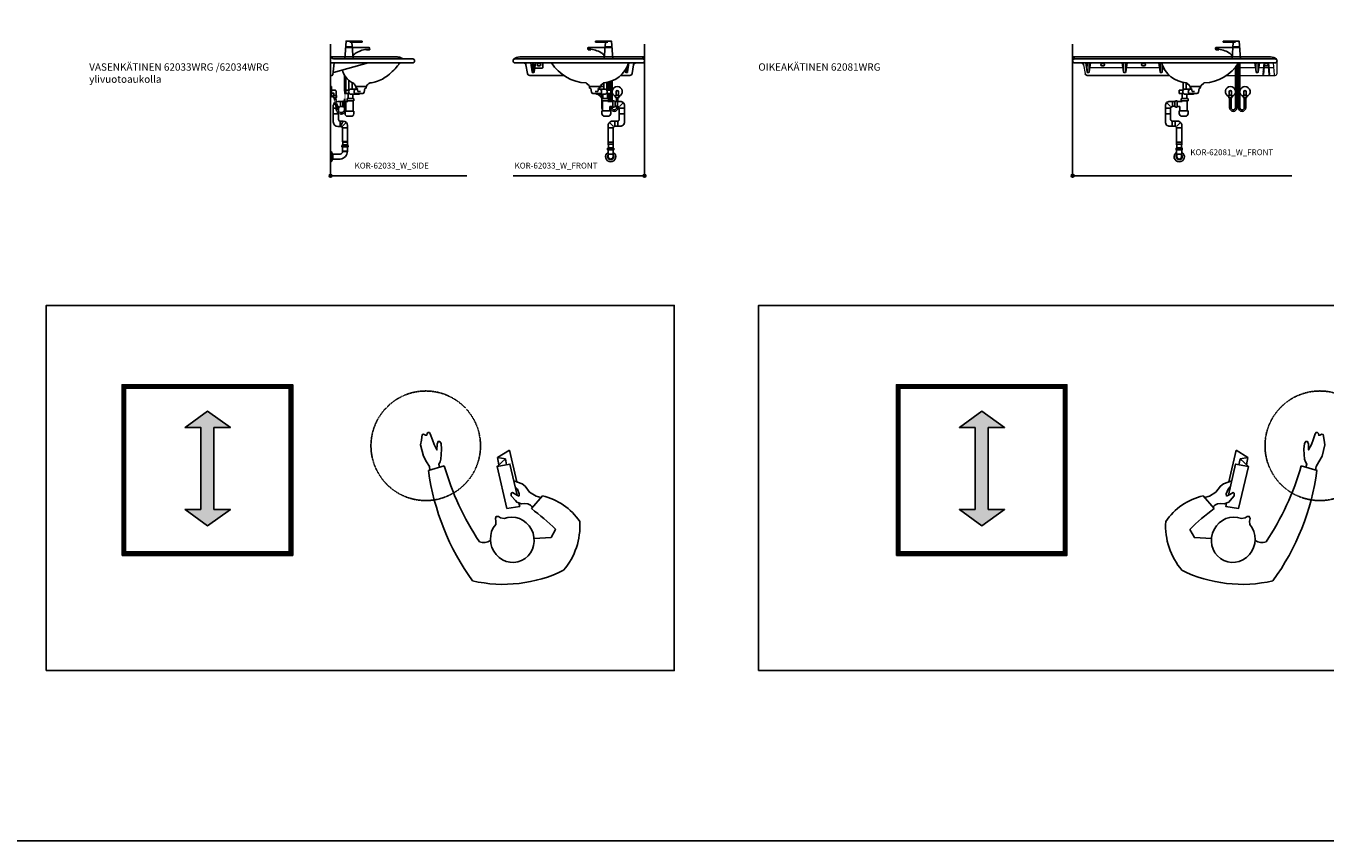
# Model space of a CAD drawing. Units: millimetres. Extents: x 101 to 90161, y -1644 to 59389.
# Drawn here: x 16629 to 25530, y 47827 to 53406 of the extents above; entities that cross this region are included whole.
import ezdxf

# ---------------------------------------------------------------- set-up
doc = ezdxf.new("R2010")
doc.units = ezdxf.units.MM
doc.header["$LTSCALE"] = 3
doc.linetypes.add('DASHED', pattern=[0.75, 0.5, -0.25])
for name, color, linetype in [('KORPINEN-block', 6, 'Continuous'), ('KORPINEN-block @ 1', 6, 'Continuous'), ('KORPINEN-block-det', 9, 'Continuous'), ('KORPINEN-dimension', 9, 'Continuous'), ('KORPINEN-info', 4, 'Continuous'), ('KORPINEN-pluming', 3, 'Continuous'), ('KORPINEN-water', 5, 'Continuous')]:
    doc.layers.add(name, color=color, linetype=linetype)
doc.styles.get("Standard").update_dxf_attribs({"font": 'arial.ttf'})

# ---------------------------------------------------------------- blocks, each defined once
blk = doc.blocks.new('KOR-base-point')
at = {"layer": 'KORPINEN-info', "color": 7}
for radius in [10, 9, 8, 3]:
    blk.add_circle((0, 0), radius, dxfattribs=at)
blk = doc.blocks.new('KOR-tap_FASADE')
at = {"layer": 'KORPINEN-water'}
for p, q in [((90, 114.3), (5, 114.3)), ((20, 121.3), (90, 121.3)), ((90, 121.3), (90, 114.3)), ((-28.7, 0), (28.7, 0)), ((22.8, 82.8), (-22.8, 82.8)), ((22.8, 77.8), (-22.8, 77.8)), ((22.8, 77.8), (136.1, 77.8)), ((130, 65), (120, 65)), ((120, 65), (120, 60.9)), ((120, 60.9), (120, 65)), ((120, 60.9), (140, 60.9)), ((130, 65), (142, 65)), ((140, 60.9), (140, 65)), ((141, 73.7), (142, 65))]:
    blk.add_line(p, q, dxfattribs=at)
for points in [[(20, 121.3), (-20, 121.3), (-28.7, 0)], [(28.7, 0), (20.5, 114.3)]]:
    blk.add_lwpolyline(points, dxfattribs=at)
for centre, radius, start, end in [((120.2, 4.3), 91.7, 170.36882, 182.65836), ((58.3, 11.5), 29.6, 124.17731, 164.18668), ((138.7, -105.8), 171.8, 96.25352, 124.46358), ((136.1, 72.8), 5, 10.62709, 90)]:
    blk.add_arc(centre, radius, start, end, dxfattribs=at)
blk = doc.blocks.new('KOR-WW1_SI')
at = {"layer": 'KORPINEN-water'}
for points in [[(8, 35), (0, 35), (0, -35), (8, -35)], [(41, -25), (19, -25), (19, -40), (41, -40)]]:
    blk.add_lwpolyline(points, close=True, dxfattribs=at)
blk.add_lwpolyline([(8, -10), (22, -10), (22, -25), (38, -25), (38, 3, 0.414214), (31, 10), (8, 10)], format="xyb", dxfattribs=at)
blk = doc.blocks.new('KOR-62033_W_SIDE')
at = {"layer": 'KORPINEN-block'}
for p, q in [((0, 689), (0, 810)), ((3, 813), (456.6, 813)), ((563, 772), (0, 772)), ((16.5, 690.5), (25, 772)), ((258, 772), (19.8, 705.7)), ((563, 800), (20.4, 800)), ((3, 686), (11.5, 686)), ((170.9, 616), (171.1, 612.6)), ((174.1, 609.8), (244.7, 609.8)), ((247.9, 615.8), (247.7, 612.6))]:
    blk.add_line(p, q, dxfattribs=at)
for centre, radius, start, end in [((3, 810), 3, 90, 180), ((5.5, 810), 3.02, 4.48147, 90), ((20.5, 812.2), 12.2, 189.35648, 269.19978), ((456.7, 753.6), 59.4, 61.21876, 90.1437), ((506.9, 843.2), 43.3, 240.08479, 265.09724), ((256.4, 776), 182.9, 196.90615, 211.34587), ((161.3, 987.9), 380, 307.62113, 323.57046), ((788.2, 556.2), 381.6, 146.42046, 147.32061), ((479.6, 760.4), 11.6, 91.16902, 143.47322), ((562, 786), 14, 274.08623, 85.91236), ((3, 689), 3.03, 180.64102, 269.35898), ((11.4, 691.1), 5.08, 270.79236, 353.20695), ((20.8, 702.8), 3, 108.85553, 173.97367), ((197.1, 741), 114, 211.84942, 235.32416), ((179.7, 715.8), 83.4, 235.26817, 247.07796), ((138.1, 613.4), 27.2, 46.18066, 70.31435), ((85.2, 558.3), 103.6, 35.12287, 46.16205), ((320.7, 558.4), 93.2, 128.24053, 140.37662), ((273.5, 618.4), 16.8, 99.97703, 128.4314), ((246.8, 854.1), 220.4, 276.19922, 286.36851), ((239.8, 880.3), 247.5, 286.21385, 297.85371), ((228.6, 889.8), 261.2, 299.04769, 309.06753), ((167.8, 615.5), 3.11, 8.08181, 49.55294), ((174.2, 612.9), 3.06, 184.5927, 268.90812), ((244.8, 612.8), 2.98, 269.67943, 356.82304), ((251, 615.5), 3.06, 132.21541, 175.95016)]:
    blk.add_arc(centre, radius, start, end, dxfattribs=at)
at = {"layer": 'KORPINEN-pluming'}
for p, q in [((125.4, 652.3), (125.4, 585.8)), ((147.4, 592.8), (147.4, 638.9)), ((125.4, 585.8), (98.4, 585.8)), ((98.4, 585.8), (98.4, 561.8)), ((98.4, 561.8), (120.4, 561.8)), ((120.4, 561.8), (120.4, 528.8)), ((136.4, 592.8), (147.4, 592.8)), ((136.4, 558.8), (152.4, 558.8)), ((184.2, 592.8), (147.4, 592.8)), ((152.4, 528.8), (152.4, 558.8)), ((152.4, 558.8), (179.4, 558.8)), ((191.7, 562.8), (170.4, 562.8)), ((173.4, 608.8), (173.4, 603.8)), ((173.4, 603.8), (175.4, 603.8)), ((244.4, 609.8), (174.4, 609.8)), ((175.4, 603.8), (175.4, 598.8)), ((175.4, 598.8), (183.4, 596.8)), ((179.4, 558.8), (194.4, 558.8)), ((183.4, 596.8), (187.4, 575.8)), ((187.4, 575.8), (183.4, 596.8)), ((183.4, 596.8), (184.2, 592.8)), ((187.4, 575.8), (204.9, 575.8)), ((191.7, 562.8), (220.7, 562.8)), ((230.5, 570.9), (235.4, 596.8)), ((235.4, 596.8), (243.4, 598.8)), ((243.4, 598.8), (243.4, 603.8)), ((243.4, 603.8), (245.4, 603.8)), ((245.4, 603.8), (245.4, 608.8)), ((19.4, 367.8), (19.4, 478.8)), ((50.4, 462.8), (24.4, 462.8)), ((55.1, 473.6), (32, 496.7)), ((49.4, 508.8), (67.4, 508.8)), ((55.4, 462.8), (55.4, 383.8)), ((67.4, 472.8), (65.4, 472.8)), ((67.4, 472.8), (67.4, 508.8)), ((67.4, 508.8), (73.4, 506.8)), ((73.4, 474.8), (67.4, 472.8)), ((73.4, 506.8), (83.4, 506.8)), ((83.4, 474.8), (73.4, 474.8)), ((83.4, 506.8), (83.4, 508.8)), ((83.4, 508.8), (86.4, 508.8)), ((83.4, 506.8), (83.4, 474.8)), ((83.4, 506.8), (83.4, 474.8)), ((83.4, 472.8), (83.4, 474.8)), ((86.4, 472.8), (83.4, 472.8)), ((86.4, 508.8), (89.4, 511.8)), ((89.4, 469.8), (86.4, 472.8)), ((89.4, 511.8), (99.4, 511.8)), ((99.4, 469.8), (89.4, 469.8)), ((99.4, 511.8), (99.4, 508.8)), ((99.4, 508.8), (118.4, 508.8)), ((99.4, 508.8), (99.4, 472.8)), ((104.4, 472.8), (99.4, 472.8)), ((99.4, 472.8), (99.4, 469.8)), ((104.4, 442.8), (104.4, 472.8)), ((113.4, 525.8), (113.4, 511.8)), ((113.4, 511.8), (118.4, 511.8)), ((120.4, 528.8), (116.4, 528.8)), ((154.4, 511.8), (118.4, 511.8)), ((118.4, 508.8), (118.4, 511.8)), ((152.4, 528.8), (120.4, 528.8)), ((156.4, 528.8), (152.4, 528.8)), ((154.4, 511.8), (154.4, 442.8)), ((154.4, 511.8), (159.4, 511.8)), ((159.4, 511.8), (159.4, 525.8)), ((50.4, 422.8), (24.4, 422.8)), ((65.4, 373.8), (87.4, 373.8)), ((65.4, 368.8), (65.4, 342.8)), ((85.4, 368.8), (70.4, 342.8)), ((81.8, 338.6), (104.9, 361.7)), ((99.4, 424.8), (99.4, 442.8)), ((99.4, 442.8), (104.4, 442.8)), ((104.4, 442.8), (154.4, 442.8)), ((141.4, 406.8), (117.4, 406.8)), ((154.4, 442.8), (159.4, 442.8)), ((159.4, 442.8), (159.4, 424.8)), ((71.4, 337.8), (49.4, 337.8)), ((81.4, 234.8), (81.4, 327.8)), ((86.8, 327.8), (112.4, 327.8)), ((117.4, 343.8), (117.4, 234.8)), ((81.4, 209.3), (78.4, 207.3)), ((78.4, 207.3), (78.4, 197.3)), ((78.4, 207.3), (120.4, 207.3)), ((78.4, 197.3), (81.4, 195.3)), ((120.4, 197.3), (78.4, 197.3)), ((81.4, 234.8), (83.4, 228.8)), ((117.4, 234.8), (81.4, 234.8)), ((117.4, 211.3), (81.4, 211.3)), ((81.4, 211.3), (81.4, 209.3)), ((81.4, 195.3), (81.4, 168.3)), ((83.4, 228.8), (83.4, 211.3)), ((115.4, 228.8), (83.4, 228.8)), ((115.4, 228.8), (117.4, 234.8)), ((115.4, 211.3), (115.4, 228.8)), ((117.4, 209.3), (117.4, 211.3)), ((120.4, 207.3), (117.4, 209.3)), ((117.4, 195.3), (120.4, 197.3)), ((117.4, 168.3), (117.4, 195.3)), ((120.4, 197.3), (120.4, 207.3)), ((0, 164.8), (0, 94.8)), ((5, 164.8), (0, 164.8)), ((5, 94.8), (0, 94.8)), ((10, 159.8), (5, 164.8)), ((5, 94.8), (10, 99.8)), ((10, 159.8), (10, 99.8)), ((15, 150.8), (10, 150.8)), ((15, 108.8), (10, 108.8)), ((15, 150.8), (15, 108.8)), ((67.3, 146.3), (15, 146.3)), ((67.3, 113.3), (15, 113.3)), ((81.4, 168.3), (82.9, 166.8)), ((117.4, 168.3), (81.4, 168.3)), ((82.9, 166.8), (115.9, 166.8)), ((115.9, 166.8), (117.4, 168.3))]:
    blk.add_line(p, q, dxfattribs=at)
for centre, radius, start, end in [((141.1, 575.8), 17.6, 105.18929, 254.81071), ((179, 575.8), 17.6, 105.18929, 254.81071), ((189.8, 575.8), 17.6, 285.18929, 312.43942), ((220.7, 572.8), 10, 270, 349.2157), ((49.4, 478.8), 30, 90, 180), ((65.4, 462.8), 10, 90, 180), ((116.4, 525.8), 3, 90, 180), ((156.4, 525.8), 3, 0, 90), ((49.4, 367.8), 30, 180, 270), ((65.4, 383.8), 10, 180, 270), ((87.4, 343.8), 30, 0, 90), ((117.4, 424.8), 18, 180, 270), ((141.4, 424.8), 18, 270, 0), ((71.4, 327.8), 10, 0, 90), ((61.7, 166.8), 21.2, 285.25092, 0), ((62.2, 166.8), 53.7, 275.42608, 0)]:
    blk.add_arc(centre, radius, start, end, dxfattribs=at)
at = {"layer": 'KORPINEN-water', "linetype": 'DASHED'}
for points in [[(95.4, 689.3), (95.4, 462.3)], [(105.4, 673.3), (105.4, 462.3)], [(25, 535), (40, 462.3)], [(35, 535), (50, 462.3)]]:
    blk.add_lwpolyline(points, dxfattribs=at)
at = {"layer": 'KORPINEN-water'}
blk.add_arc((154.4, 575), 35, 52.14008, 55.37253, dxfattribs=at)
at = {"layer": 'KORPINEN-water', "linetype": 'DASHED'}
for centre, radius, start, end in [((72.7, 455.5), 33.4, 168.24414, 11.75586), ((72.7, 455.7), 23.6, 163.84618, 16.15382)]:
    blk.add_arc(centre, radius, start, end, dxfattribs=at)
at = {"layer": 'KORPINEN-water'}
for name, p in [('KOR-tap_FASADE', (126.4, 800)), ('KOR-WW1_SI', (0, 575))]:
    blk.add_blockref(name, p, dxfattribs=at)
at = {"layer": 'KORPINEN-block'}
for p in [(0, 772), (174.4, 609.8)]:
    blk.add_text('Korpinen/Gaius', height=0.0075, dxfattribs=at).set_placement(p)
blk = doc.blocks.new('KOR-WW1_FR')
at = {"layer": 'KORPINEN-water'}
blk.add_line((-11, -25), (11, -25), dxfattribs=at)
blk.add_lwpolyline([(8, -25), (8, 0, 1), (-8, 0), (-8, -25)], format="xyb", dxfattribs=at)
blk.add_lwpolyline([(-11, -25), (-11, -40), (11, -40), (11, -25)], dxfattribs=at)
blk.add_arc((0, 0), 35, 288.3177, 251.6823, dxfattribs=at)
blk = doc.blocks.new('KOR-6223_FAS-FR')
at = {"layer": 'KORPINEN-pluming'}
for p, q in [((-21, 57.5), (21, 57.5)), ((21, 47.5), (-21, 47.5)), ((18, 18.5), (-18, 18.5))]:
    blk.add_line(p, q, dxfattribs=at)
blk.add_lwpolyline([(-18, 18.5), (-16.5, 17), (-16.5, 0, 1), (16.5, 0), (16.5, 17), (18, 18.5), (18, 45.5), (21, 47.5), (21, 57.5), (18, 59.5), (18, 61.5), (-18, 61.5), (-18, 59.5), (-21, 57.5), (-21, 47.5), (-18, 45.5)], format="xyb", close=True, dxfattribs=at)
for radius, start, end in [(35, 120.94972, 59.05028), (21, 141.78679, 38.21321)]:
    blk.add_arc((0, 0), radius, start, end, dxfattribs=at)
blk = doc.blocks.new('KOR-62033_W_FRONT')
at = {"layer": 'KORPINEN-block'}
for p, q in [((-854.5, 813), (-3, 813)), ((0, 810), (0, 787.1)), ((-887, 800), (-13, 800)), ((-887, 772), (-13, 772)), ((-811.7, 759.6), (-801, 698.4)), ((-779.3, 772), (-770.1, 709.8)), ((-746.7, 772), (-755.7, 710.7)), ((-702, 736.3), (-751.9, 736.3)), ((-728, 768), (-718, 768)), ((-728, 752), (-718, 752)), ((-695, 743.3), (-695, 772)), ((-132.1, 723.3), (-130.1, 709.8)), ((-106.7, 772), (-115.7, 710.7)), ((-74.3, 759.6), (-85.1, 698.4)), ((-786.2, 686), (-552.7, 686)), ((-765.3, 705.7), (-760.7, 705.7)), ((-379.2, 617.7), (-398.7, 634)), ((-281, 634.1), (-300.3, 617.9)), ((-99.9, 686), (-163.6, 686)), ((-125.3, 705.7), (-120.7, 705.7)), ((-378.3, 615.8), (-378.2, 612.6)), ((-375.2, 609.8), (-304.5, 609.8)), ((-301.4, 615.8), (-301.6, 612.6))]:
    blk.add_line(p, q, dxfattribs=at)
at = {"layer": 'KORPINEN-block', "color": 6, "lineweight": 25}
blk.add_lwpolyline([(-367, 609.8), (-364.4, 609.8), (-361.6, 609.8), (-358.5, 609.8), (-355.4, 609.8), (-352, 609.8), (-348.6, 609.8), (-345.1, 609.8), (-341.6, 609.8), (-338.1, 609.8), (-334.6, 609.8), (-331.2, 609.8), (-327.9, 609.8), (-324.8, 609.8), (-321.8, 609.8), (-319, 609.8), (-316.5, 609.8), (-314.2, 609.8), (-312.2, 609.8), (-310.4, 609.8), (-309, 609.8), (-307.9, 609.8), (-307.2, 609.8), (-306.8, 609.8), (-306.7, 609.8)], dxfattribs=at)
at = {"layer": 'KORPINEN-block'}
for centre, radius, start, end in [((-855.1, 756), 57, 89.42762, 134.37935), ((-20.4, 812), 12, 270.12277, 349.88444), ((-5.2, 809.6), 3.4, 85.02312, 174.8225), ((-3, 810), 3, 0, 90), ((-886, 786), 14, 94.24117, 265.75883), ((-826.7, 756.8), 15.2, 10.50401, 89.49521), ((252.8, 738.4), 1018.7, 178.11718, 181.84129), ((-1842.7, 739.9), 1082.6, 358.19008, 1.69885), ((-728, 760), 8, 90, 270), ((-718, 760), 8, 270, 90), ((-702, 743.3), 7, 270, 0), ((-385.9, 931.3), 296.9, 212.45, 267.19725), ((-297.4, 831.8), 197.9, 275.23293, 342.40433), ((892.8, 738.4), 1018.7, 180.26401, 181.84129), ((-1202.7, 739.9), 1082.6, 358.19008, 0.24174), ((-59.5, 757), 15, 90, 170.0021), ((-14, 786), 14, 274.03697, 85.96303), ((-786, 701.2), 15.2, 190.55616, 269.44463), ((-764.5, 711.4), 5.76, 195.92853, 262.45591), ((-761.2, 711.2), 5.54, 275.56986, 354.74748), ((-400.7, 631.7), 3.06, 48.26238, 83.74017), ((-279, 631.7), 3.08, 95.89946, 128.83161), ((-124.5, 711.4), 5.76, 195.92853, 262.45591), ((-121.3, 711.2), 5.54, 275.56986, 354.74748), ((-100.1, 701.2), 15.2, 270.71636, 349.28285), ((-381.3, 615.6), 2.92, 2.9225, 44.7803), ((-375.1, 612.8), 3.03, 184.03231, 269.46512), ((-304.6, 612.8), 3.02, 270.42875, 356.07382), ((-298.2, 615.5), 3.18, 131.37179, 175.13102)]:
    blk.add_arc(centre, radius, start, end, dxfattribs=at)
at = {"layer": 'KORPINEN-pluming'}
for p, q in [((-279.6, 592.8), (-279.6, 634.7)), ((-257.6, 638), (-257.6, 585.8)), ((-377.6, 603.8), (-377.6, 608.8)), ((-375.6, 603.8), (-377.6, 603.8)), ((-376.6, 609.8), (-306.6, 609.8)), ((-375.6, 598.8), (-375.6, 603.8)), ((-367.6, 596.8), (-375.6, 598.8)), ((-362.7, 570.9), (-367.6, 596.8)), ((-323.9, 562.8), (-352.9, 562.8)), ((-319.6, 575.8), (-337.1, 575.8)), ((-311.6, 558.8), (-326.6, 558.8)), ((-323.9, 562.8), (-302.5, 562.8)), ((-315.6, 596.8), (-319.6, 575.8)), ((-319.6, 575.8), (-315.6, 596.8)), ((-315.6, 596.8), (-316.4, 592.8)), ((-316.4, 592.8), (-279.6, 592.8)), ((-307.6, 598.8), (-315.6, 596.8)), ((-284.6, 558.8), (-311.6, 558.8)), ((-305.6, 603.8), (-307.6, 603.8)), ((-307.6, 603.8), (-307.6, 598.8)), ((-305.6, 608.8), (-305.6, 603.8)), ((-268.6, 558.8), (-284.6, 558.8)), ((-284.6, 528.8), (-284.6, 558.8)), ((-268.6, 592.8), (-279.6, 592.8)), ((-257.6, 585.8), (-230.6, 585.8)), ((-230.6, 561.8), (-252.6, 561.8)), ((-252.6, 561.8), (-252.6, 528.8)), ((-230.6, 585.8), (-230.6, 561.8)), ((-291.6, 511.8), (-291.6, 525.8)), ((-286.6, 511.8), (-291.6, 511.8)), ((-288.6, 528.8), (-284.6, 528.8)), ((-286.6, 511.8), (-250.6, 511.8)), ((-286.6, 511.8), (-286.6, 442.8)), ((-284.6, 528.8), (-252.6, 528.8)), ((-252.6, 528.8), (-248.6, 528.8)), ((-245.6, 511.8), (-250.6, 511.8)), ((-250.6, 508.8), (-250.6, 511.8)), ((-216.6, 508.8), (-250.6, 508.8)), ((-245.6, 525.8), (-245.6, 511.8)), ((-236.6, 442.8), (-236.6, 472.8)), ((-236.6, 472.8), (-216.6, 472.8)), ((-206.6, 511.8), (-216.6, 511.8)), ((-216.6, 511.8), (-216.6, 508.8)), ((-216.6, 508.8), (-216.6, 472.8)), ((-216.6, 472.8), (-216.6, 469.8)), ((-216.6, 469.8), (-206.6, 469.8)), ((-203.6, 508.8), (-206.6, 511.8)), ((-206.6, 469.8), (-203.6, 472.8)), ((-200.6, 508.8), (-203.6, 508.8)), ((-203.6, 472.8), (-200.6, 472.8)), ((-200.6, 506.8), (-200.6, 508.8)), ((-200.6, 506.8), (-200.6, 474.8)), ((-200.6, 506.8), (-200.6, 474.8)), ((-200.6, 472.8), (-200.6, 474.8)), ((-184.6, 472.8), (-184.6, 508.8)), ((-172.3, 473.7), (-149.2, 496.7)), ((-167.6, 462.8), (-141.6, 462.8)), ((-286.6, 442.8), (-291.6, 442.8)), ((-291.6, 442.8), (-291.6, 424.8)), ((-236.6, 442.8), (-286.6, 442.8)), ((-273.6, 406.8), (-249.6, 406.8)), ((-214, 338.7), (-237, 361.7)), ((-231.6, 442.8), (-236.6, 442.8)), ((-231.6, 424.8), (-231.6, 442.8)), ((-202.6, 368.8), (-202.6, 342.8)), ((-182.6, 368.8), (-182.6, 342.8)), ((-167.6, 422.8), (-141.6, 422.8)), ((-218.6, 327.8), (-244.6, 327.8)), ((-247.6, 208.8), (-249.6, 214.8)), ((-247.6, 191.3), (-247.6, 208.8)), ((-244.6, 229.8), (-218.6, 229.8)), ((-213.6, 214.8), (-215.6, 208.8)), ((-215.6, 208.8), (-215.6, 191.3))]:
    blk.add_line(p, q, dxfattribs=at)
blk.add_lwpolyline([(-200.6, 474.8), (-190.6, 474.8), (-184.6, 472.8), (-182.6, 472.8, -0.414214), (-172.6, 462.8), (-172.6, 383.8, -0.414214), (-182.6, 373.8), (-219.6, 373.8, 0.414214), (-249.6, 343.8), (-249.6, 214.8), (-213.6, 214.8), (-213.6, 327.8, -0.414214), (-203.6, 337.8), (-166.6, 337.8, 0.414214), (-136.6, 367.8), (-136.6, 478.8, 0.414214), (-166.6, 508.8), (-184.6, 508.8), (-190.6, 506.8), (-200.6, 506.8)], format="xyb", dxfattribs=at)
for centre, radius, start, end in [((-352.9, 572.8), 10, 190.7843, 270), ((-322, 575.8), 17.6, 227.56058, 254.81071), ((-311.2, 575.8), 17.6, 285.18929, 74.81071), ((-273.2, 575.8), 17.6, 285.18929, 74.81071), ((-288.6, 525.8), 3, 90, 180), ((-248.6, 525.8), 3, 0, 90), ((-273.6, 424.8), 18, 180, 270), ((-249.6, 424.8), 18, 270, 0)]:
    blk.add_arc(centre, radius, start, end, dxfattribs=at)
at = {"layer": 'KORPINEN-water'}
blk.add_line((-297.6, 550), (-284.6, 550), dxfattribs=at)
for points in [[(-251.6, 639.3), (-251.6, 585.8)], [(-241.6, 642), (-241.6, 585.8)], [(-231.6, 645.2), (-231.6, 585.8)], [(-221.6, 649), (-221.6, 508.8)], [(-297.6, 550), (-297.6, 535), (-284.6, 535)], [(-294.6, 558.8), (-294.6, 550)], [(-251.6, 561.8), (-251.6, 528.8)], [(-241.6, 561.8), (-241.6, 508.8)], [(-231.6, 561.8), (-231.6, 508.8)], [(-191.6, 506.8), (-191.6, 535)], [(-181.6, 508.8), (-181.6, 535)]]:
    blk.add_lwpolyline(points, dxfattribs=at)
for points in [[(-286.6, 450, -0.161955), (-291.6, 465), (-291.6, 535)], [(-231.6, 472.8), (-231.6, 465, 1), (-181.6, 465), (-181.6, 472.7)], [(-221.6, 472.8), (-221.6, 465, 1), (-191.6, 465), (-191.6, 474.8)]]:
    blk.add_lwpolyline(points, format="xyb", dxfattribs=at)
for start, end in [(207.57118, 251.6823), (140.08119, 149.94565), (124.62747, 127.85992), (78.49454, 123.82032), (17.97357, 34.10282)]:
    blk.add_arc((-286.6, 575), 35, start, end, dxfattribs=at)
at = {"layer": 'KORPINEN-pluming', "xscale": -1}
blk.add_blockref('KOR-6223_FAS-FR', (-231.6, 129.8), dxfattribs=at)
at = {"layer": 'KORPINEN-water', "xscale": -1}
blk.add_blockref('KOR-tap_FASADE', (-246.6, 800), dxfattribs=at)
at = {"layer": 'KORPINEN-water'}
blk.add_blockref('KOR-WW1_FR', (-186.6, 575), dxfattribs=at)
at = {"layer": 'KORPINEN-block'}
for p in [(-751.9, 736.3), (-375.2, 609.8)]:
    blk.add_text('Korpinen/Gaius', height=0.0075, dxfattribs=at).set_placement(p)
blk = doc.blocks.new('SYMBOLI-katisyys')
for p, q in [((-156.7, 264.4), (-178.5, 192.5)), ((-217, -51), (-250, -105)), ((-210, -87), (-217, -51)), ((-217, -51), (-183.2, -57.4)), ((-175.5, -49), (-210, -87)), ((-250, -105), (-104.8, -138.7)), ((-210, -87), (-183.7, -92)), ((-41.4, -255.4), (16.9, -205.3))]:
    blk.add_line(p, q)
for points in [[(-158.7, 257.9), (-174.7, 259.8), (-196.2, 273.1), (-222.2, 287.5), (-275, 300.4), (-296, 296.6), (-320.8, 292.8), (-322.3, 286.8), (-319.1, 277.9), (-318.3, 272.1), (-326.1, 270.6), (-329.9, 266.9), (-331, 260.4), (-324.5, 256.7), (-296.7, 246.2), (-275.9, 239), (-251.2, 226.3), (-277.2, 225.3), (-289.8, 220.7), (-290.1, 212.7), (-280.2, 206.7), (-254.7, 204.9), (-229.8, 206.4), (-208.6, 207.6), (-196.8, 211.8), (-186.2, 217.9), (-172.1, 213.7)], [(-9.4, -148.4), (6.9, -152.2), (16, -93.4), (-175.5, -49), (-186.6, -107.1), (-44.5, -140.2)], [(-40, -149), (-43.5, -142.2), (-47.7, -133.8), (-56.6, -118.7), (-53.7, -113.2), (-42, -113.2), (-20.5, -132.3), (-12.8, -138.6), (-5.5, -159.4), (-6.6, -174.7), (-4.7, -189.7)], [(-109.8, -125), (-95.9, -162.9), (-85.8, -176.5), (-58.3, -197), (-39.6, -227), (-33.8, -248.8)], [(-40, -149), (-50.3, -149.6), (-71.6, -141.3), (-82.3, -131.4)], [(111.8, -316), (149, -295), (153.1, -217.5)]]:
    blk.add_lwpolyline(points)
at = {"color": 1}
blk.add_lwpolyline([(89.1, -42.3), (73.3, -43.7), (61.3, -41.1), (52.2, -44.8), (52.1, -54.7), (59.4, -64), (61.9, -80.5)], dxfattribs=at)
at = {"color": 1, "linetype": 'DASHED'}
blk.add_circle((-270, 277), 250, dxfattribs=at)
for centre, radius, start, end in [((-303.5, -831.7), 1105.8, 54.02715, 82.37591), ((-518.3, -995.7), 1235.8, 56.26403, 74.03874), ((-255.9, -77.6), 618.3, 333.61391, 13.17175), ((114.1, 13), 57.2, 326.90451, 19.44395), ((28.6, -179.3), 34.9, 197.29049, 240.96838), ((867.4, 427.3), 1060, 216.64611, 224.53345), ((231.9, -193), 280.3, 192.85722, 236.21557), ((95.9, -114.5), 312.2, 266.35361, 310.3457)]:
    blk.add_arc(centre, radius, start, end)
at = {"color": 1}
blk.add_ellipse((159, -118), major_axis=(-98.6, 33.5), ratio=0.954166, start_param=-0.043492, end_param=5.765431, dxfattribs=at)
blk = doc.blocks.new('KOR-62081_W_FRONT')
at = {"layer": 'KORPINEN-block'}
for p, q in [((0, 810.2), (0.1, 787.3)), ((1354.5, 813.2), (3, 813.2)), ((1387, 800.2), (13, 800.2)), ((1387, 772.2), (13, 772.2)), ((780.9, 634.3), (800.3, 618.1)), ((879.2, 617.9), (898.7, 634.2)), ((801.4, 616), (801.6, 612.8)), ((875.2, 610), (804.6, 610)), ((878.4, 616), (878.2, 612.8))]:
    blk.add_line(p, q, dxfattribs=at)
at = {"layer": 'KORPINEN-block', "color": 6, "lineweight": 9}
for p, q in [((590, 739.2), (372, 739.2)), ((1372, 772.2), (1379.1, 690.8))]:
    blk.add_line(p, q, dxfattribs=at)
at = {"layer": 'KORPINEN-block', "lineweight": 9}
blk.add_line((622, 739.2), (622.6, 739.2), dxfattribs=at)
at = {"layer": 'KORPINEN-block', "color": 6, "lineweight": 9}
for points in [[(5.5, 813.2), (5.5, 813.2)], [(8.4, 810.7), (8.4, 810.7)], [(20.4, 800.2), (20.4, 800.2)], [(74.3, 759.8), (85.1, 698.6)], [(340, 739.2), (122, 739.2)], [(210.4, 768.2), (200.4, 768.2)], [(1247, 739.2), (1112.1, 739.2)], [(1370.1, 739.2), (1279, 739.2)], [(1370.1, 739.2), (1370.1, 739.2)], [(1400, 783.8), (1400, 787.2)], [(1400, 699.2), (1400, 785.5)], [(1053.1, 686.2), (1374.2, 686.2)], [(1374.2, 686.2), (1384.1, 686.2)], [(1384.1, 686.2), (1387, 686.2)]]:
    blk.add_lwpolyline(points, dxfattribs=at)
at = {"layer": 'KORPINEN-block'}
for points in [[(89.7, 772.2), (98.7, 710.8, 0.359912), (103.7, 705.8), (108.3, 705.8, 0.298991), (113.1, 709.9), (122.3, 772.2)], [(339.7, 772.1), (348.7, 710.8, 0.359912), (353.7, 705.8), (358.3, 705.8, 0.298991), (363.1, 709.9), (372.3, 772.1)], [(589.7, 772.1), (598.7, 710.8, 0.359912), (603.7, 705.8), (608.3, 705.8, 0.298991), (613.1, 709.9), (618.6, 747.1)], [(1246.7, 772.1), (1255.7, 710.8, 0.359912), (1260.7, 705.8), (1265.3, 705.8, 0.298991), (1270.1, 709.9), (1279.3, 772.1)], [(663.6, 686.2), (99.9, 686.2, -0.356903), (85.1, 698.6)]]:
    blk.add_lwpolyline(points, format="xyb", dxfattribs=at)
for points in [[(210.4, 768.2, -1), (210.4, 752.2), (200.4, 752.2, -1), (200.4, 768.2)], [(490.4, 768.2, -1), (490.4, 752.2), (480.4, 752.2, -1), (480.4, 768.2)], [(1330.4, 768.2, -1), (1330.4, 752.2), (1320.4, 752.2, -1), (1320.4, 768.2)]]:
    blk.add_lwpolyline(points, format="xyb", close=True, dxfattribs=at)
for centre, radius, start, end in [((3, 810.2), 3, 90, 180), ((5.2, 809.8), 3.4, 5.1775, 85.02312), ((20.4, 812.2), 12, 190.1163, 269.65284), ((1355.1, 756.2), 57, 45.62021, 90.5725), ((14, 786.2), 14, 94.03697, 265.96303), ((59.5, 757.2), 15, 9.9979, 90), ((797.4, 832), 197.9, 197.59567, 264.76707), ((885.9, 931.5), 296.9, 272.80275, 327.55), ((1386, 786.2), 14, 274.24081, 85.75836), ((779, 631.9), 3.08, 51.16839, 84.10054), ((900.7, 631.9), 3.06, 96.25983, 131.73762), ((798.2, 615.7), 3.18, 4.86898, 48.62821), ((804.6, 613), 3.02, 183.92618, 269.57125), ((875.1, 613), 3.03, 270.53488, 355.96769), ((881.3, 615.8), 2.92, 135.2197, 177.0775)]:
    blk.add_arc(centre, radius, start, end, dxfattribs=at)
at = {"layer": 'KORPINEN-block', "lineweight": 9}
for centre, radius, start, end in [((1145.8, 742.1), 1047.6, 178.35609, 181.70029), ((-933.8, 742.1), 1047.6, 358.29971, 1.64391), ((1395.8, 742.1), 1047.6, 178.35609, 181.70029), ((-683.8, 742.1), 1047.6, 358.29971, 1.64391), ((1645.9, 742.1), 1047.6, 178.35609, 181.70029), ((-433.8, 742.1), 1047.6, 358.29971, 0.89946), ((2302.8, 742.1), 1047.6, 178.35609, 181.70029), ((223.2, 742.1), 1047.6, 358.29971, 1.64391), ((1384.1, 691.2), 5, 185, 270), ((1387, 699.2), 13, 270, 0)]:
    blk.add_arc(centre, radius, start, end, dxfattribs=at)
at = {"layer": 'KORPINEN-block', "color": 6, "lineweight": 9}
for centre, start, end in [((122.1, 733.7), 91.34115, 161.11888), ((339.8, 733.7), 18.88112, 88.65885), ((372.1, 733.7), 91.34115, 161.11888), ((589.8, 733.7), 18.88112, 88.65885), ((622.2, 733.7), 91.34115, 161.11888), ((1246.8, 733.7), 18.88112, 88.65885), ((1279.1, 733.7), 91.34115, 161.11888), ((1370, 733.7), 21.45959, 88.65885)]:
    blk.add_arc(centre, 5.57, start, end, dxfattribs=at)
at = {"layer": 'KORPINEN-block-det', "lineweight": 9}
for p, q in [((1308.3, 772.2), (1301.2, 693.9)), ((1313.3, 772.2), (1306.1, 693.5)), ((1335.3, 772.2), (1342.5, 693.5)), ((1340.3, 772.2), (1347.4, 693.9)), ((1345.2, 691.2), (1345.2, 691.2))]:
    blk.add_line(p, q, dxfattribs=at)
for centre, start, end in [((1305.5, 713.7), 84.67172, 174.67172), ((1305.5, 713.7), 354.67172, 84.67172), ((1343.1, 713.7), 95.32828, 185.32828), ((1343.1, 713.7), 5.32828, 95.32828), ((1303.6, 693.7), 174.75739, 264.75739), ((1303.6, 693.7), 264.75739, 354.75739), ((1345, 693.7), 185.24261, 275.24261), ((1345, 693.7), 275.24261, 5.24261)]:
    blk.add_arc(centre, 2.5, start, end, dxfattribs=at)
at = {"layer": 'KORPINEN-pluming'}
for p, q in [((755.9, 638.2), (755.9, 586)), ((777.9, 593), (777.9, 634.9)), ((755.9, 586), (728.9, 586)), ((728.9, 586), (728.9, 562)), ((728.9, 562), (750.9, 562)), ((750.9, 562), (750.9, 529)), ((766.9, 593), (777.9, 593)), ((766.9, 559), (782.9, 559)), ((814.6, 593), (777.9, 593)), ((782.9, 529), (782.9, 559)), ((782.9, 559), (809.8, 559)), ((822.1, 563), (800.8, 563)), ((803.9, 610), (803.9, 604)), ((803.9, 604), (805.9, 604)), ((874.9, 610), (804.9, 610)), ((805.9, 604), (805.9, 599)), ((805.9, 599), (813.9, 597)), ((809.8, 559), (824.8, 559)), ((813.9, 597), (817.9, 576)), ((817.9, 576), (813.9, 597)), ((813.9, 597), (814.6, 593)), ((817.9, 576), (835.4, 576)), ((822.1, 563), (851.1, 563)), ((860.9, 571.1), (865.9, 597)), ((865.9, 597), (873.9, 599)), ((873.9, 599), (873.9, 604)), ((873.9, 604), (875.9, 604)), ((875.9, 604), (875.9, 610)), ((665.9, 463), (639.9, 463)), ((670.5, 473.8), (647.4, 496.9)), ((682.9, 473), (682.9, 509)), ((698.9, 507), (698.9, 509)), ((698.9, 509), (701.9, 509)), ((698.9, 507), (698.9, 475)), ((698.9, 507), (698.9, 475)), ((698.9, 473), (698.9, 475)), ((701.9, 473), (698.9, 473)), ((701.9, 509), (704.9, 512)), ((704.9, 470), (701.9, 473)), ((704.9, 512), (714.9, 512)), ((714.9, 470), (704.9, 470)), ((714.9, 512), (714.9, 509)), ((714.9, 509), (748.9, 509)), ((714.9, 509), (714.9, 473)), ((734.9, 473), (714.9, 473)), ((714.9, 473), (714.9, 470)), ((734.9, 443), (734.9, 473)), ((743.9, 526), (743.9, 512)), ((743.9, 512), (748.9, 512)), ((750.9, 529), (746.9, 529)), ((784.9, 512), (748.9, 512)), ((748.9, 509), (748.9, 512)), ((782.9, 529), (750.9, 529)), ((786.9, 529), (782.9, 529)), ((784.9, 512), (784.9, 443)), ((784.9, 512), (789.9, 512)), ((789.9, 512), (789.9, 526)), ((665.9, 423), (639.9, 423)), ((680.9, 369), (680.9, 343)), ((700.9, 369), (700.9, 343)), ((712.2, 338.8), (735.3, 361.9)), ((729.9, 425), (729.9, 443)), ((729.9, 443), (734.9, 443)), ((734.9, 443), (784.9, 443)), ((771.9, 407), (747.9, 407)), ((784.9, 443), (789.9, 443)), ((789.9, 443), (789.9, 425)), ((716.9, 328), (742.9, 328)), ((711.9, 215), (713.9, 209)), ((713.9, 209), (713.9, 191.5)), ((742.9, 230), (716.9, 230)), ((745.9, 209), (747.9, 215)), ((745.9, 191.5), (745.9, 209))]:
    blk.add_line(p, q, dxfattribs=at)
blk.add_lwpolyline([(698.9, 475), (688.9, 475), (682.9, 473), (680.9, 473, 0.414214), (670.9, 463), (670.9, 384, 0.414214), (680.9, 374), (717.9, 374, -0.414214), (747.9, 344), (747.9, 215), (711.9, 215), (711.9, 328, 0.414214), (701.9, 338), (664.9, 338, -0.414214), (634.9, 368), (634.9, 479, -0.414214), (664.9, 509), (682.9, 509), (688.9, 507), (698.9, 507)], format="xyb", dxfattribs=at)
for centre, radius, start, end in [((771.5, 576), 17.6, 105.18929, 254.81071), ((809.4, 576), 17.6, 105.18929, 254.81071), ((820.2, 576), 17.6, 285.18929, 312.43942), ((851.1, 573), 10, 270, 349.2157), ((746.9, 526), 3, 90, 180), ((786.9, 526), 3, 0, 90), ((747.9, 425), 18, 180, 270), ((771.9, 425), 18, 270, 0)]:
    blk.add_arc(centre, radius, start, end, dxfattribs=at)
blk.add_blockref('KOR-6223_FAS-FR', (729.9, 130), dxfattribs=at)

msp = doc.modelspace()

# ---------------------------------------------------------------- hatches: boundary and pattern name
at = {"layer": 'KORPINEN-info'}
for points in [[(17826.5, 50657.2), (17718.2, 50657.2), (17871.3, 50769.2), (18028.1, 50657.2), (17916.1, 50657.2), (17916.1, 50097.2), (18028.1, 50097.2), (17871.3, 49985.2), (17718.2, 50097.2), (17826.5, 50097.2)], [(23127.6, 50657.2), (23019.3, 50657.2), (23172.4, 50769.2), (23329.2, 50657.2), (23217.2, 50657.2), (23217.2, 50097.2), (23329.2, 50097.2), (23172.4, 49985.2), (23019.3, 50097.2), (23127.6, 50097.2)]]:
    msp.add_hatch(color=7, dxfattribs=at).paths.add_polyline_path(points)

# ---------------------------------------------------------------- linework, layer by layer
for p, q in [((18713.7, 53281.2), (18713.7, 52381.2)), ((20863.7, 53281.2), (20863.7, 52381.2)), ((23795.1, 53281.2), (23795.1, 52381.2)), ((19648.2, 52381.2), (18713.7, 52381.2)), ((20863.7, 52381.2), (19963.7, 52381.2)), ((25295.1, 52381.2), (23795.1, 52381.2))]:
    msp.add_line(p, q, dxfattribs=at)
msp.add_lwpolyline([(5742, 57870.6), (44637.6, 57870.6), (44637.6, 47827), (5742, 47827)], close=True, dxfattribs=at)
at = {"layer": 'KORPINEN-info', "color": 2}
for points in [[(16767.3, 48993), (21067.3, 48993), (21067.3, 51493), (16767.3, 51493)], [(21645.1, 48993), (26494.1, 48993), (26494.1, 51493), (21645.1, 51493)]]:
    msp.add_lwpolyline(points, close=True, dxfattribs=at)
at = {"layer": 'KORPINEN-info', "color": 7}
for points in [[(17287.3, 49782), (18455.3, 49782), (18455.3, 50950), (17287.3, 50950)], [(17295.3, 49790), (18447.3, 49790), (18447.3, 50942), (17295.3, 50942)], [(17303.3, 49798), (18439.3, 49798), (18439.3, 50934), (17303.3, 50934)], [(17311.3, 49806), (18431.3, 49806), (18431.3, 50926), (17311.3, 50926)], [(22588.4, 49782), (23756.4, 49782), (23756.4, 50950), (22588.4, 50950)], [(22596.4, 49790), (23748.4, 49790), (23748.4, 50942), (22596.4, 50942)], [(22604.4, 49798), (23740.4, 49798), (23740.4, 50934), (22604.4, 50934)], [(22612.4, 49806), (23732.4, 49806), (23732.4, 50926), (22612.4, 50926)], [(17826.5, 50097.2), (17718.2, 50097.2), (17871.3, 49985.2), (18028.1, 50097.2), (17916.1, 50097.2), (17916.1, 50657.2), (18028.1, 50657.2), (17871.3, 50769.2), (17718.2, 50657.2), (17826.5, 50657.2)], [(23127.6, 50097.2), (23019.3, 50097.2), (23172.4, 49985.2), (23329.2, 50097.2), (23217.2, 50097.2), (23217.2, 50657.2), (23329.2, 50657.2), (23172.4, 50769.2), (23019.3, 50657.2), (23127.6, 50657.2)]]:
    msp.add_lwpolyline(points, close=True, dxfattribs=at)
at = {"layer": 'KORPINEN-water'}
msp.add_line((24864.1, 52931.4), (24886.1, 52931.4), dxfattribs=at)
for points in [[(24930.1, 53151.1), (24930.1, 52846.4, 1), (24980.1, 52846.4), (24980.1, 52916.4)], [(24940.1, 53153.4), (24940.1, 52846.4, 1), (24970.1, 52846.4), (24970.1, 52916.4)], [(24920.1, 53136.6), (24920.1, 52846.4, -1), (24870.1, 52846.4), (24870.1, 52916.4)], [(24910.1, 53123.8), (24910.1, 52846.4, -1), (24880.1, 52846.4), (24880.1, 52916.4)], [(24883.1, 52931.4), (24883.1, 52956.4, 1), (24867.1, 52956.4), (24867.1, 52931.4)]]:
    msp.add_lwpolyline(points, format="xyb", dxfattribs=at)
msp.add_lwpolyline([(24864.1, 52931.4), (24864.1, 52916.4), (24886.1, 52916.4), (24886.1, 52931.4)], dxfattribs=at)
msp.add_arc((24875.1, 52956.4), 35, 288.3177, 251.6823, dxfattribs=at)

# ---------------------------------------------------------------- block references
at = {"layer": 'KORPINEN-block', "color": 240, "lineweight": 9, "true_color": 0xed1f24}
msp.add_blockref('KOR-62081_W_FRONT', (23795.1, 52381.2), dxfattribs=at)
at = {"layer": 'KORPINEN-block @ 1'}
for name, p in [('KOR-62033_W_SIDE', (18713.7, 52381.2)), ('KOR-62033_W_FRONT', (20863.7, 52381.4))]:
    msp.add_blockref(name, p, dxfattribs=at)
at = {"layer": 'KORPINEN-info', "xscale": -1}
for p in [(18713.7, 52381.2), (20863.7, 52381.2), (23795.1, 52381.2)]:
    msp.add_blockref('KOR-base-point', p, dxfattribs=at)
at = {"layer": 'KORPINEN-info', "yscale": 1.5, "zscale": 1.5}
for p, xscale, rotation in [((19781.3, 50127.4), -1.5, 90), ((25071.6, 50127.4), 1.5, 270)]:
    msp.add_blockref('SYMBOLI-katisyys', p, dxfattribs=dict(at, xscale=xscale, rotation=rotation))
at = {"layer": 'KORPINEN-water', "xscale": -1}
msp.add_blockref('KOR-tap_FASADE', (24915.1, 53181.4), dxfattribs=at)
at = {"layer": 'KORPINEN-water'}
msp.add_blockref('KOR-WW1_FR', (24975.1, 52956.4), dxfattribs=at)

# ---------------------------------------------------------------- texts
at = {"layer": 'KORPINEN-dimension', "color": 4}
for s, p in [('VASENKÄTINEN 62033WRG /62034WRG', (17061.7, 53100.1)), ('OIKEAKÄTINEN 62081WRG ', (21643.2, 53100.1)), ('ylivuotoaukolla', (17061.7, 53017))]:
    msp.add_text(s, height=50, dxfattribs=at).set_placement(p)
at = {"layer": 'KORPINEN-info'}
for s, p in [('KOR-62081_W_FRONT', (24600.9, 52521.6)), ('KOR-62033_W_SIDE', (18878.9, 52430.4)), ('KOR-62033_W_FRONT', (19974.2, 52430.4))]:
    msp.add_text(s, height=40, dxfattribs=at).set_placement(p)

doc.saveas('drawing.dxf')
